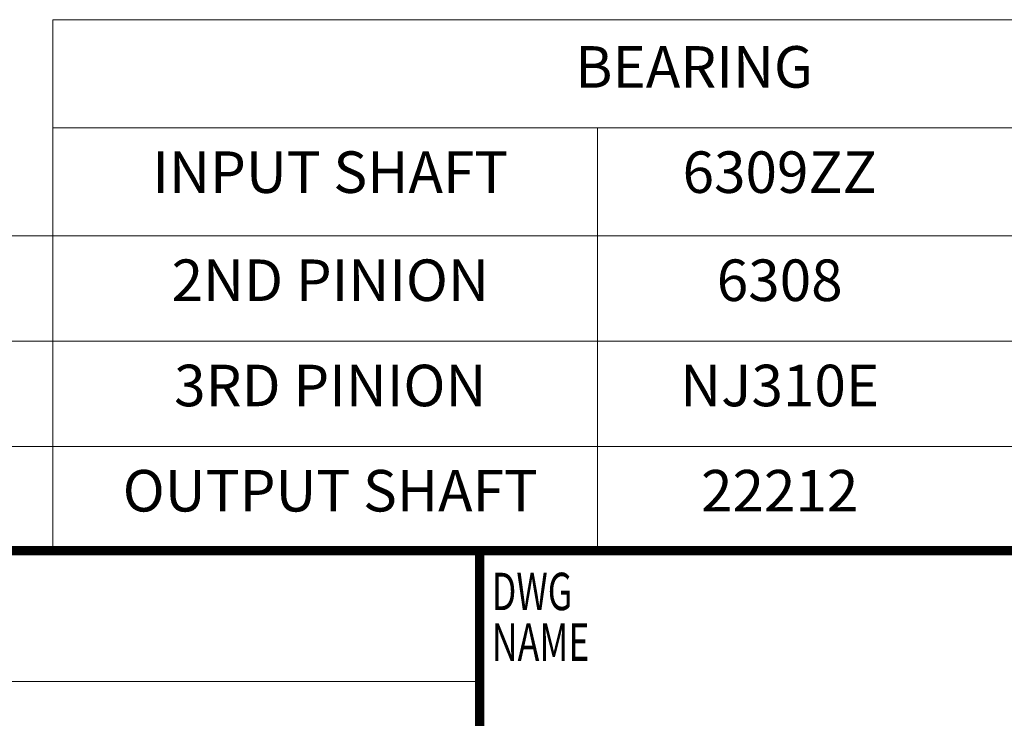
# Model space of a CAD drawing. Units: millimetres. Extents: x 2658 to 4972, y 14 to 3433.
# Drawn here: x 3495 to 4179, y 534 to 1020 of the extents above; entities that cross this region are included whole.
import ezdxf
from ezdxf.enums import TextEntityAlignment as Align

# ---------------------------------------------------------------- set-up
doc = ezdxf.new("R2010")
doc.units = ezdxf.units.MM
doc.header["$LTSCALE"] = 160
doc.layers.get('0').update_dxf_attribs({"linetype": 'CONTINUOUS', "lineweight": 30})
doc.layers.add('D', color=7, linetype='CONTINUOUS', lineweight=9)
doc.styles.add('A25', font='romans', dxfattribs={"height": 2.5, "bigfont": 'whgtxt'})
doc.styles.add('HY견고딕', font='txt')
doc.styles.add('ROMANS', font='romans.shx', dxfattribs={"width": 0.7, "height": 3.5, "bigfont": 'whgtxt.shx'})

# ---------------------------------------------------------------- blocks, each defined once
blk = doc.blocks.new('HYOSUNG_TITLE_A4')
at = {"color": 3}
for p, q in [((-170.253, 45.144), (-85, 44.998)), ((-170, 45), (-85, 45)), ((-170, 38), (-85, 38))]:
    blk.add_line(p, q, dxfattribs=at)
at = {"color": 3, "const_width": 0.5}
for points in [[(-170.25, 45), (0, 45)], [(-85, 45), (-85, 0)]]:
    blk.add_lwpolyline(points, dxfattribs=at)
at = {"style": 'ROMANS', "width": 0.7}
for s, p in [('DWG ', (-84.356, 41.821)), ('NAME', (-84.356, 39.11))]:
    blk.add_text(s, height=2, dxfattribs=at).set_placement(p)
for tag, height, style, width, p in [('GEN-TITLE-DES1{20}', 3.4, 'HY견고딕', 0.9, (-40.122, 40.232)), ('GEN-TITLE-DES2{24.5}', 2.5, 'ROMANS', 0.8, (-40.246, 36.368)), ('GEN-TITLE-NR{12.3}', 4, 'HY견고딕', 0.9, (-52.352, 27.935)), ('GEN-TITLE-DAT{7.1}', 2, 'ROMANS', 0.7, (-7.814, 21.466)), ('GEN-TITLE-REV{22.6}', 3, 'ROMANS', 0.7, (-4.61, 15.46))]:
    blk.add_attdef(tag, text='', height=height, dxfattribs=dict(style=style, width=width)).set_placement(p, align=Align.CENTER)
for tag, height, p in [('GEN-TITLE-CTRN{2.5}', 2, (-167.5, 41.5)), ('GEN-TITLE-POSI{22.6}', 2, (-8.078, 32.461)), ('GEN-TITLE-APPM{2.5}', 2, (-167.5, 27.5)), ('GEN-TITLE-FSCM{20.7}', 1.8, (-12.776, 11.147))]:
    blk.add_attdef(tag, text='', height=height, dxfattribs=at).set_placement(p, align=Align.MIDDLE_CENTER)
for tag, height, p in [('GEN-TITLE-PLOT{5}', 1.8, (-160, 41.5)), ('GEN-TITLE-CHKM{2.5}', 2, (-167.5, 34.5)), ('GEN-TITLE-ISSD{5}', 1.8, (-160, 34.5)), ('GEN-TITLE-ITEM{12.7}', 3.5, (-120, 4.097)), ('GEN-TITLE-REF{12.7}', 3.5, (-39.421, 4.1)), ('GEN-TITLE-GRADE{22.6}', 3, (-4.664, 4.087))]:
    blk.add_attdef(tag, text='', height=height, dxfattribs=at).set_placement(p, align=Align.MIDDLE)
for tag, p in [('GEN-TITLE-MAT2{35}', (-153.172, 41.5)), ('GEN-TITLE-MAT1{35}', (-153.172, 34.5)), ('GEN-TITLE-DACT{35}', (-153.172, 27.5))]:
    blk.add_attdef(tag, text='', height=2, dxfattribs=at).set_placement(p, align=Align.MIDDLE_LEFT)
at = {"style": 'ROMANS'}
blk.add_attdef('GEN-TITLE-SCA{12.7}', text='', height=2, dxfattribs=at).set_placement((-7.661, 26.683), align=Align.CENTER)

msp = doc.modelspace()

# ---------------------------------------------------------------- linework, layer by layer
at = {"layer": 'D'}
for p, q in [((3518.2192, 652.3725), (3518.2192, 1020.1071)), ((3518.2192, 1020.1071), (4399.9635, 1020.1071)), ((3518.2192, 944.9719), (4399.9635, 944.9719)), ((3896.6216, 944.9719), (3896.6216, 650.3871)), ((2705.3922, 869.8367), (4919.7126, 869.8367)), ((2705.3922, 796.6868), (4919.7126, 796.6868)), ((2705.3922, 723.537), (4919.7126, 723.537)), ((2705.3922, 650.3871), (4919.7126, 650.3871))]:
    msp.add_line(p, q, dxfattribs=at)

# ---------------------------------------------------------------- block references
at = {"layer": 'D', "lineweight": 0, "xscale": 13, "yscale": 13, "zscale": 13}
msp.add_blockref('HYOSUNG_TITLE_A4', (4919.7118, 66), dxfattribs=at)

# ---------------------------------------------------------------- texts
at = {"layer": 'D', "style": 'A25'}
for s, height, p in [('BEARING', 28.87495, (3963.6563, 983.5322)), ('INPUT SHAFT', 28.874953, (3710.8761, 910.3824)), ('6309ZZ', 28.87495, (4023.1334, 910.3824)), ('2ND PINION', 28.87495, (3710.8761, 835.2471)), ('6308', 28.87495, (4023.1334, 835.2471)), ('3RD PINION', 28.87495, (3710.8761, 762.0973)), ('NJ310E', 28.87495, (4023.1334, 762.0973)), ('OUTPUT SHAFT', 28.874953, (3710.8761, 688.9474)), ('22212', 28.87495, (4023.1334, 688.9474))]:
    msp.add_text(s, height=height, dxfattribs=at).set_placement(p, align=Align.MIDDLE)

doc.saveas('drawing.dxf')
